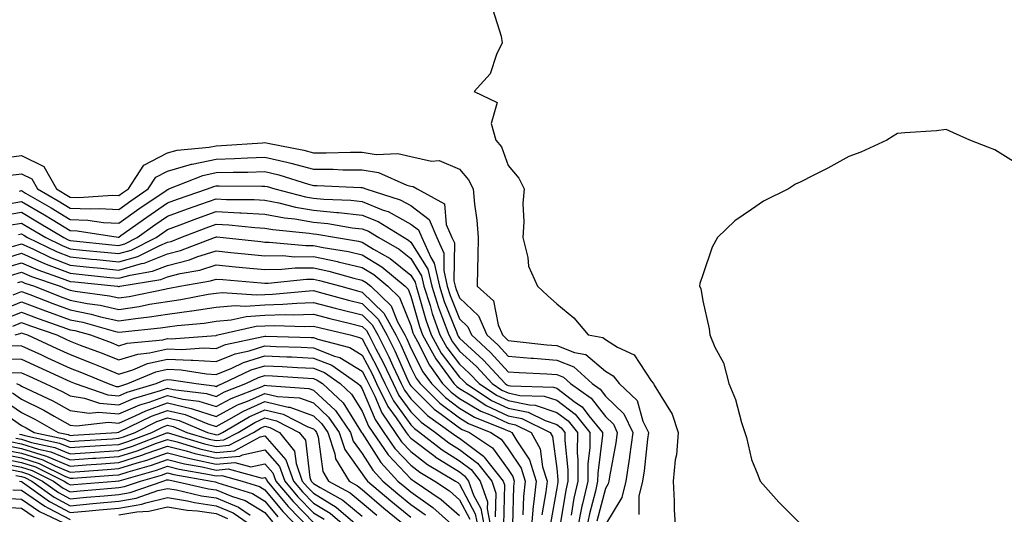
# Model space of a CAD drawing. Units: inches. Extents: x 1023923 to 1026563, y 7237178 to 7239818.
# Drawn here: x 1025168 to 1025370, y 7238835 to 7238937 of the extents above; entities that cross this region are included whole.
import ezdxf

# ---------------------------------------------------------------- set-up
doc = ezdxf.new("R2010")
doc.units = ezdxf.units.IN
doc.header["$MEASUREMENT"] = 0
doc.layers.add('Contour_10237237', color=7, linetype='Continuous', true_color=0xa16265)

msp = doc.modelspace()

# ---------------------------------------------------------------- linework, layer by layer
at = {"layer": 'Contour_10237237'}
for points in [[(1025264.89, 7238938.75, 3055), (1025266.64, 7238933.33, 3055), (1025266.82, 7238931.92, 3055), (1025265.65, 7238929.52, 3055), (1025264.38, 7238925.6, 3055), (1025261.06, 7238921.92, 3055), (1025265.82, 7238919.7, 3055), (1025264.59, 7238915.38, 3055), (1025265.55, 7238911.92, 3055), (1025266.68, 7238910.56, 3055), (1025268.05, 7238906.71, 3055), (1025270.28, 7238904.15, 3055), (1025271.35, 7238901.92, 3055), (1025271.06, 7238898.91, 3055), (1025271.31, 7238895.19, 3055), (1025271.08, 7238891.92, 3055), (1025272.11, 7238887.86, 3055), (1025272.21, 7238886.07, 3055), (1025274.09, 7238881.92, 3055), (1025276.17, 7238880.05, 3055), (1025278.05, 7238878.34, 3055), (1025281.59, 7238875.46, 3055), (1025284.48, 7238871.92, 3055), (1025287.54, 7238871.41, 3055), (1025288.05, 7238870.97, 3055), (1025290.53, 7238869.43, 3055), (1025293.97, 7238867.85, 3055), (1025297.44, 7238862.53, 3055), (1025297.91, 7238861.92, 3055), (1025297.97, 7238861.85, 3055), (1025298.05, 7238861.61, 3055), (1025301.78, 7238855.64, 3055), (1025302.97, 7238851.92, 3055), (1025302.68, 7238847.28, 3055), (1025302.37, 7238846.24, 3055), (1025301.94, 7238841.92, 3055), (1025302.19, 7238837.77, 3055), (1025302.15, 7238836.03, 3055), (1025302.48, 7238831.92, 3055)], [(1025373.01, 7238906.89, 3056), (1025368.05, 7238909.94, 3056), (1025366.64, 7238910.5, 3056), (1025362.95, 7238911.92, 3056), (1025359.59, 7238913.45, 3056), (1025358.05, 7238914.11, 3056), (1025356.08, 7238913.89, 3056), (1025349.59, 7238913.47, 3056), (1025348.05, 7238913.33, 3056), (1025347.17, 7238912.79, 3056), (1025345.86, 7238911.92, 3056), (1025340.51, 7238909.46, 3056), (1025338.05, 7238908.57, 3056), (1025333.79, 7238906.18, 3056), (1025330.88, 7238904.75, 3056), (1025328.05, 7238903.31, 3056), (1025327.09, 7238902.88, 3056), (1025325.69, 7238901.92, 3056), (1025320.55, 7238899.41, 3056), (1025318.05, 7238897.72, 3056), (1025314.63, 7238895.35, 3056), (1025311.1, 7238891.92, 3056), (1025310.02, 7238889.95, 3056), (1025308.05, 7238884.3, 3056), (1025307.48, 7238882.48, 3056), (1025307.41, 7238881.92, 3056), (1025307.64, 7238881.5, 3056), (1025308.05, 7238878.93, 3056), (1025309.34, 7238873.21, 3056), (1025309.51, 7238871.92, 3056), (1025310.55, 7238869.42, 3056), (1025312.33, 7238866.21, 3056), (1025313.42, 7238861.92, 3056), (1025314.77, 7238858.64, 3056), (1025316.02, 7238853.96, 3056), (1025316.68, 7238851.92, 3056), (1025317.01, 7238850.89, 3056), (1025318.05, 7238846.32, 3056), (1025319.34, 7238843.21, 3056), (1025319.87, 7238841.92, 3056), (1025323.66, 7238837.54, 3056), (1025328.05, 7238833.16, 3056)], [(1025164.46, 7238908.33, 3054), (1025168.05, 7238908.77, 3054), (1025172.64, 7238906.52, 3054), (1025175.22, 7238901.92, 3054), (1025177.01, 7238900.88, 3054), (1025178.05, 7238900.26, 3054), (1025179.79, 7238900.19, 3054), (1025186.76, 7238900.64, 3054), (1025188.05, 7238900.57, 3054), (1025188.83, 7238901.13, 3054), (1025190, 7238901.92, 3054), (1025193.15, 7238906.81, 3054), (1025198.05, 7238909.33, 3054), (1025200.06, 7238909.92, 3054), (1025206.64, 7238910.5, 3054), (1025208.05, 7238910.81, 3054), (1025209.12, 7238910.84, 3054), (1025217.54, 7238911.42, 3054), (1025218.05, 7238911.44, 3054), (1025218.67, 7238911.3, 3054), (1025226.04, 7238909.9, 3054), (1025228.05, 7238909.37, 3054), (1025230.63, 7238909.34, 3054), (1025235.63, 7238909.5, 3054), (1025238.05, 7238909.47, 3054), (1025240.96, 7238909.01, 3054), (1025245.37, 7238909.24, 3054), (1025248.05, 7238908.56, 3054), (1025252.31, 7238907.66, 3054), (1025253.89, 7238907.75, 3054), (1025258.05, 7238905.98, 3054), (1025259.94, 7238903.82, 3054), (1025260.88, 7238901.92, 3054), (1025261.16, 7238898.81, 3054), (1025261.62, 7238895.48, 3054), (1025261.9, 7238891.92, 3054), (1025261.86, 7238888.11, 3054), (1025261.74, 7238885.61, 3054), (1025261.7, 7238881.92, 3054), (1025265.04, 7238878.92, 3054), (1025266, 7238873.98, 3054), (1025266.9, 7238871.92, 3054), (1025267.5, 7238871.36, 3054), (1025268.05, 7238870.76, 3054), (1025269.32, 7238870.66, 3054), (1025276.02, 7238869.88, 3054), (1025278.05, 7238869.73, 3054), (1025281.66, 7238868.32, 3054), (1025284.05, 7238867.92, 3054), (1025288.05, 7238864.49, 3054), (1025289.63, 7238863.5, 3054), (1025290.84, 7238861.92, 3054), (1025294.55, 7238858.43, 3054), (1025295.76, 7238854.2, 3054), (1025296.88, 7238851.92, 3054), (1025296.68, 7238850.54, 3054), (1025295.98, 7238843.99, 3054), (1025295.67, 7238841.92, 3054), (1025294.92, 7238838.8, 3054), (1025294.91, 7238835.06, 3054)], [(1025165.26, 7238904.71, 3053), (1025168.05, 7238905.05, 3053), (1025170.16, 7238904.03, 3053), (1025171.33, 7238901.92, 3053), (1025175.59, 7238899.46, 3053), (1025178.05, 7238897.96, 3053), (1025182.17, 7238897.81, 3053), (1025184.07, 7238897.93, 3053), (1025188.05, 7238897.73, 3053), (1025190.51, 7238899.47, 3053), (1025194.1, 7238901.92, 3053), (1025195.65, 7238904.32, 3053), (1025198.05, 7238905.55, 3053), (1025202.97, 7238906.99, 3053), (1025203.13, 7238907.01, 3053), (1025208.05, 7238908.05, 3053), (1025211.8, 7238908.16, 3053), (1025214.48, 7238908.35, 3053), (1025218.05, 7238908.46, 3053), (1025222.56, 7238907.41, 3053), (1025223.38, 7238907.25, 3053), (1025228.05, 7238906.02, 3053), (1025232.11, 7238905.97, 3053), (1025234.1, 7238905.88, 3053), (1025238.05, 7238905.83, 3053), (1025241.43, 7238905.3, 3053), (1025247.25, 7238902.72, 3053), (1025248.05, 7238902.52, 3053), (1025248.54, 7238902.41, 3053), (1025249.34, 7238901.92, 3053), (1025254.98, 7238898.84, 3053), (1025255.34, 7238894.63, 3053), (1025256.51, 7238891.92, 3053), (1025257, 7238890.86, 3053), (1025256.9, 7238883.08, 3053), (1025257.15, 7238881.92, 3053), (1025257.37, 7238881.25, 3053), (1025258.05, 7238879.54, 3053), (1025261.98, 7238875.86, 3053), (1025263.69, 7238871.92, 3053), (1025265.98, 7238869.84, 3053), (1025268.05, 7238867.56, 3053), (1025272.8, 7238867.17, 3053), (1025273.25, 7238867.13, 3053), (1025278.05, 7238866.76, 3053), (1025281.53, 7238865.4, 3053), (1025285.34, 7238861.92, 3053), (1025286.94, 7238860.81, 3053), (1025288.05, 7238859.37, 3053), (1025291.86, 7238855.72, 3053), (1025293.67, 7238851.92, 3053), (1025292.99, 7238846.98, 3053), (1025292.97, 7238846.83, 3053), (1025292.23, 7238841.92, 3053), (1025291.43, 7238838.54, 3053), (1025288.05, 7238833.01, 3053)], [(1025167.64, 7238901.5, 3052), (1025168.05, 7238901.58, 3052), (1025168.89, 7238901.09, 3052), (1025174.16, 7238898.02, 3052), (1025178.05, 7238895.68, 3052), (1025181.66, 7238895.53, 3052), (1025184.92, 7238895.05, 3052), (1025188.05, 7238894.89, 3052), (1025192.17, 7238897.81, 3052), (1025197.74, 7238901.6, 3052), (1025198.05, 7238901.82, 3052), (1025198.13, 7238901.84, 3052), (1025198.34, 7238901.92, 3052), (1025205.28, 7238904.7, 3052), (1025208.05, 7238905.29, 3052), (1025211.53, 7238905.4, 3052), (1025214.59, 7238905.38, 3052), (1025218.05, 7238905.49, 3052), (1025220.94, 7238904.81, 3052), (1025227.03, 7238902.94, 3052), (1025228.05, 7238902.66, 3052), (1025228.79, 7238902.66, 3052), (1025237.78, 7238902.19, 3052), (1025238.05, 7238902.19, 3052), (1025238.28, 7238902.15, 3052), (1025238.81, 7238901.92, 3052), (1025245.84, 7238899.71, 3052), (1025248.05, 7238898.5, 3052), (1025251.8, 7238895.66, 3052), (1025253.42, 7238891.92, 3052), (1025254.85, 7238888.72, 3052), (1025254.81, 7238885.17, 3052), (1025255.55, 7238881.92, 3052), (1025256.16, 7238880.03, 3052), (1025258.05, 7238875.23, 3052), (1025259.75, 7238873.63, 3052), (1025260.51, 7238871.92, 3052), (1025264.46, 7238868.32, 3052), (1025268.05, 7238864.37, 3052), (1025270.32, 7238864.19, 3052), (1025276.02, 7238863.94, 3052), (1025278.05, 7238863.79, 3052), (1025279.4, 7238863.26, 3052), (1025280.86, 7238861.92, 3052), (1025285.1, 7238858.96, 3052), (1025288.05, 7238855.15, 3052), (1025289.69, 7238853.57, 3052), (1025290.49, 7238851.92, 3052), (1025290.2, 7238849.77, 3052), (1025288.91, 7238842.78, 3052), (1025288.77, 7238841.92, 3052), (1025288.64, 7238841.33, 3052), (1025288.05, 7238840.36, 3052), (1025286.29, 7238833.68, 3052)], [(1025164.94, 7238898.82, 3051), (1025168.05, 7238899.35, 3051), (1025172.74, 7238896.61, 3051), (1025174.36, 7238895.62, 3051), (1025178.05, 7238893.38, 3051), (1025179.46, 7238893.34, 3051), (1025187.91, 7238892.05, 3051), (1025188.05, 7238892.05, 3051), (1025188.48, 7238892.35, 3051), (1025193.81, 7238896.16, 3051), (1025198.05, 7238899.07, 3051), (1025200.12, 7238899.84, 3051), (1025206.27, 7238901.92, 3051), (1025207.54, 7238902.43, 3051), (1025208.05, 7238902.54, 3051), (1025208.69, 7238902.55, 3051), (1025217.46, 7238902.51, 3051), (1025218.05, 7238902.53, 3051), (1025218.54, 7238902.41, 3051), (1025220.12, 7238901.92, 3051), (1025226.41, 7238900.29, 3051), (1025228.05, 7238900.02, 3051), (1025230.16, 7238899.81, 3051), (1025235.73, 7238899.6, 3051), (1025238.05, 7238899.33, 3051), (1025242.39, 7238897.57, 3051), (1025243.4, 7238897.26, 3051), (1025248.05, 7238894.71, 3051), (1025249.63, 7238893.51, 3051), (1025250.34, 7238891.92, 3051), (1025252.15, 7238887.82, 3051), (1025252.84, 7238886.71, 3051), (1025253.95, 7238881.92, 3051), (1025254.94, 7238878.81, 3051), (1025257.41, 7238872.56, 3051), (1025257.64, 7238871.92, 3051), (1025257.78, 7238871.66, 3051), (1025258.05, 7238871.3, 3051), (1025262.93, 7238866.8, 3051), (1025267.42, 7238861.92, 3051), (1025267.8, 7238861.68, 3051), (1025268.05, 7238861.56, 3051), (1025268.52, 7238861.46, 3051), (1025277.37, 7238861.23, 3051), (1025278.05, 7238861, 3051), (1025281.9, 7238858.06, 3051), (1025283.25, 7238857.13, 3051), (1025284.65, 7238855.32, 3051), (1025287.44, 7238851.92, 3051), (1025287.44, 7238851.31, 3051), (1025286.47, 7238843.51, 3051), (1025286.45, 7238841.92, 3051), (1025285.98, 7238839.85, 3051), (1025284.77, 7238835.21, 3051), (1025284.09, 7238831.92, 3051)], [(1025163.6, 7238896.37, 3050), (1025168.05, 7238897.13, 3050), (1025171.33, 7238895.2, 3050), (1025176.72, 7238891.92, 3050), (1025177.62, 7238891.49, 3050), (1025178.05, 7238891.31, 3050), (1025178.71, 7238891.25, 3050), (1025186.59, 7238890.46, 3050), (1025188.05, 7238890.31, 3050), (1025189.3, 7238890.67, 3050), (1025191.8, 7238891.92, 3050), (1025195.45, 7238894.53, 3050), (1025198.05, 7238896.31, 3050), (1025202.13, 7238897.84, 3050), (1025204.91, 7238898.78, 3050), (1025208.05, 7238899.89, 3050), (1025210.18, 7238899.78, 3050), (1025215.88, 7238899.75, 3050), (1025218.05, 7238899.63, 3050), (1025220.9, 7238899.08, 3050), (1025224.32, 7238898.19, 3050), (1025228.05, 7238897.57, 3050), (1025232.87, 7238897.1, 3050), (1025233.21, 7238897.09, 3050), (1025238.05, 7238896.54, 3050), (1025241.33, 7238895.21, 3050), (1025246.68, 7238891.92, 3050), (1025247.56, 7238891.42, 3050), (1025248.05, 7238891.02, 3050), (1025251.53, 7238885.41, 3050), (1025252.35, 7238881.92, 3050), (1025253.71, 7238877.59, 3050), (1025254.59, 7238875.37, 3050), (1025255.84, 7238871.92, 3050), (1025256.62, 7238870.5, 3050), (1025258.05, 7238868.63, 3050), (1025261.55, 7238865.42, 3050), (1025264.75, 7238861.92, 3050), (1025266.74, 7238860.61, 3050), (1025268.05, 7238860.01, 3050), (1025270.47, 7238859.5, 3050), (1025275.49, 7238859.36, 3050), (1025278.05, 7238858.51, 3050), (1025281.8, 7238855.66, 3050), (1025284.87, 7238851.92, 3050), (1025284.85, 7238848.71, 3050), (1025284.44, 7238845.53, 3050), (1025284.42, 7238841.92, 3050), (1025283.36, 7238837.22, 3050), (1025283.23, 7238836.74, 3050), (1025282.25, 7238831.92, 3050)], [(1025165.51, 7238894.47, 3049), (1025168.05, 7238894.9, 3049), (1025169.92, 7238893.8, 3049), (1025173.01, 7238891.92, 3049), (1025176.41, 7238890.28, 3049), (1025178.05, 7238889.63, 3049), (1025180.59, 7238889.38, 3049), (1025185.06, 7238888.93, 3049), (1025188.05, 7238888.63, 3049), (1025190.61, 7238889.36, 3049), (1025195.71, 7238891.92, 3049), (1025197.07, 7238892.9, 3049), (1025198.05, 7238893.56, 3049), (1025200.67, 7238894.54, 3049), (1025204.09, 7238895.88, 3049), (1025208.05, 7238897.28, 3049), (1025212.93, 7238897.03, 3049), (1025213.17, 7238897.03, 3049), (1025218.05, 7238896.75, 3049), (1025222.09, 7238895.97, 3049), (1025224.2, 7238895.77, 3049), (1025228.05, 7238895.13, 3049), (1025230.98, 7238894.84, 3049), (1025236, 7238893.97, 3049), (1025238.05, 7238893.75, 3049), (1025239.34, 7238893.22, 3049), (1025241.45, 7238891.92, 3049), (1025245.67, 7238889.54, 3049), (1025248.05, 7238887.61, 3049), (1025250.24, 7238884.1, 3049), (1025250.73, 7238881.92, 3049), (1025252, 7238877.97, 3049), (1025252.46, 7238876.32, 3049), (1025254.03, 7238871.92, 3049), (1025255.47, 7238869.35, 3049), (1025258.05, 7238865.95, 3049), (1025260.14, 7238864.02, 3049), (1025262.07, 7238861.92, 3049), (1025265.69, 7238859.56, 3049), (1025268.05, 7238858.44, 3049), (1025272.44, 7238857.54, 3049), (1025273.64, 7238857.5, 3049), (1025278.05, 7238856.02, 3049), (1025280.37, 7238854.25, 3049), (1025282.29, 7238851.92, 3049), (1025282.25, 7238847.72, 3049), (1025282.41, 7238846.28, 3049), (1025282.37, 7238841.92, 3049), (1025281.59, 7238838.38, 3049), (1025281.02, 7238834.88, 3049)], [(1025167.41, 7238892.56, 3048), (1025168.05, 7238892.67, 3048), (1025168.52, 7238892.4, 3048), (1025169.3, 7238891.92, 3048), (1025175.2, 7238889.07, 3048), (1025178.05, 7238887.96, 3048), (1025182.46, 7238887.51, 3048), (1025183.54, 7238887.4, 3048), (1025188.05, 7238886.94, 3048), (1025191.92, 7238888.04, 3048), (1025196.45, 7238890.32, 3048), (1025198.05, 7238890.96, 3048), (1025198.81, 7238891.16, 3048), (1025200.82, 7238891.92, 3048), (1025206.02, 7238893.95, 3048), (1025208.05, 7238894.67, 3048), (1025210.67, 7238894.54, 3048), (1025215.98, 7238893.99, 3048), (1025218.05, 7238893.87, 3048), (1025219.69, 7238893.56, 3048), (1025227.13, 7238892.84, 3048), (1025228.05, 7238892.68, 3048), (1025228.75, 7238892.61, 3048), (1025232.8, 7238891.92, 3048), (1025237.31, 7238891.19, 3048), (1025238.05, 7238891.01, 3048), (1025240.41, 7238889.56, 3048), (1025243.79, 7238887.65, 3048), (1025248.05, 7238884.21, 3048), (1025248.93, 7238882.79, 3048), (1025249.12, 7238881.92, 3048), (1025249.63, 7238880.34, 3048), (1025251.14, 7238875.01, 3048), (1025252.23, 7238871.92, 3048), (1025254.32, 7238868.2, 3048), (1025258.05, 7238863.27, 3048), (1025258.75, 7238862.62, 3048), (1025259.4, 7238861.92, 3048), (1025264.63, 7238858.49, 3048), (1025268.05, 7238856.89, 3048), (1025272.17, 7238856.03, 3048), (1025275.63, 7238854.34, 3048), (1025278.05, 7238853.53, 3048), (1025278.97, 7238852.84, 3048), (1025279.73, 7238851.92, 3048), (1025279.71, 7238850.27, 3048), (1025280.35, 7238844.22, 3048), (1025280.34, 7238841.92, 3048), (1025279.92, 7238840.05, 3048), (1025278.69, 7238832.57, 3048)], [(1025166.21, 7238890.08, 3047), (1025168.05, 7238890.64, 3047), (1025170.35, 7238889.62, 3047), (1025173.99, 7238887.86, 3047), (1025178.05, 7238886.29, 3047), (1025182.01, 7238885.88, 3047), (1025184.34, 7238885.64, 3047), (1025188.05, 7238885.26, 3047), (1025192.72, 7238886.59, 3047), (1025193.28, 7238886.69, 3047), (1025198.05, 7238888.6, 3047), (1025200.71, 7238889.27, 3047), (1025207.68, 7238891.92, 3047), (1025207.95, 7238892.03, 3047), (1025208.05, 7238892.07, 3047), (1025208.19, 7238892.06, 3047), (1025209.51, 7238891.92, 3047), (1025217.23, 7238891.1, 3047), (1025218.05, 7238891.02, 3047), (1025218.95, 7238891.02, 3047), (1025226.45, 7238890.33, 3047), (1025228.05, 7238890.33, 3047), (1025230.06, 7238889.92, 3047), (1025235.22, 7238889.08, 3047), (1025238.05, 7238888.41, 3047), (1025242.07, 7238885.93, 3047), (1025246.88, 7238881.92, 3047), (1025247.48, 7238881.34, 3047), (1025248.05, 7238879.92, 3047), (1025249.81, 7238873.68, 3047), (1025250.43, 7238871.92, 3047), (1025253.17, 7238867.05, 3047), (1025253.95, 7238866.02, 3047), (1025256.9, 7238861.92, 3047), (1025257.48, 7238861.35, 3047), (1025258.05, 7238860.92, 3047), (1025260.57, 7238859.39, 3047), (1025263.56, 7238857.43, 3047), (1025268.05, 7238855.34, 3047), (1025270.88, 7238854.75, 3047), (1025276.68, 7238851.92, 3047), (1025277.17, 7238851.04, 3047), (1025278.05, 7238844.51, 3047), (1025278.3, 7238842.17, 3047), (1025278.3, 7238841.92, 3047), (1025278.25, 7238841.71, 3047), (1025278.05, 7238840.46, 3047), (1025276.78, 7238833.2, 3047)], [(1025163.46, 7238887.32, 3046), (1025168.05, 7238888.71, 3046), (1025172.74, 7238886.62, 3046), (1025173.67, 7238886.3, 3046), (1025178.05, 7238884.61, 3046), (1025180.49, 7238884.35, 3046), (1025186.21, 7238883.76, 3046), (1025188.05, 7238883.57, 3046), (1025190.35, 7238884.23, 3046), (1025194.98, 7238885, 3046), (1025198.05, 7238886.23, 3046), (1025202.58, 7238887.39, 3046), (1025204.09, 7238887.96, 3046), (1025208.05, 7238889.2, 3046), (1025211.06, 7238888.9, 3046), (1025214.65, 7238888.52, 3046), (1025218.05, 7238888.21, 3046), (1025221.74, 7238888.23, 3046), (1025224.12, 7238888, 3046), (1025228.05, 7238888.02, 3046), (1025232.97, 7238887, 3046), (1025233.11, 7238886.97, 3046), (1025238.05, 7238885.82, 3046), (1025240.45, 7238884.33, 3046), (1025243.34, 7238881.92, 3046), (1025245.75, 7238879.62, 3046), (1025248.05, 7238873.89, 3046), (1025248.48, 7238872.35, 3046), (1025248.64, 7238871.92, 3046), (1025249.4, 7238870.58, 3046), (1025251.86, 7238865.73, 3046), (1025254.59, 7238861.92, 3046), (1025256.33, 7238860.2, 3046), (1025258.05, 7238858.9, 3046), (1025262.41, 7238856.28, 3046), (1025264.55, 7238855.42, 3046), (1025268.05, 7238853.79, 3046), (1025269.59, 7238853.46, 3046), (1025272.76, 7238851.92, 3046), (1025274.65, 7238848.51, 3046), (1025275.14, 7238844.82, 3046), (1025276.08, 7238841.92, 3046), (1025275.82, 7238839.69, 3046), (1025275, 7238834.98, 3046)], [(1025164.32, 7238885.65, 3045), (1025168.05, 7238886.77, 3045), (1025171.41, 7238885.28, 3045), (1025176.41, 7238883.56, 3045), (1025178.05, 7238882.93, 3045), (1025178.97, 7238882.83, 3045), (1025187.74, 7238881.92, 3045), (1025188.01, 7238881.88, 3045), (1025188.05, 7238881.87, 3045), (1025188.09, 7238881.88, 3045), (1025188.28, 7238881.92, 3045), (1025196.66, 7238883.31, 3045), (1025198.05, 7238883.86, 3045), (1025200.67, 7238884.53, 3045), (1025204.71, 7238885.27, 3045), (1025208.05, 7238886.31, 3045), (1025212.05, 7238885.92, 3045), (1025214.22, 7238885.75, 3045), (1025218.05, 7238885.39, 3045), (1025221.55, 7238885.41, 3045), (1025224.28, 7238885.69, 3045), (1025228.05, 7238885.71, 3045), (1025231.19, 7238885.05, 3045), (1025236.37, 7238883.61, 3045), (1025238.05, 7238883.21, 3045), (1025238.85, 7238882.72, 3045), (1025239.81, 7238881.92, 3045), (1025244.03, 7238877.89, 3045), (1025245.32, 7238874.64, 3045), (1025246.8, 7238871.92, 3045), (1025247.23, 7238871.1, 3045), (1025248.05, 7238869.23, 3045), (1025250.51, 7238864.38, 3045), (1025252.29, 7238861.92, 3045), (1025255.18, 7238859.05, 3045), (1025258.05, 7238856.89, 3045), (1025261.16, 7238855.02, 3045), (1025267.46, 7238852.5, 3045), (1025268.05, 7238852.23, 3045), (1025268.3, 7238852.17, 3045), (1025268.83, 7238851.92, 3045), (1025269.81, 7238850.16, 3045), (1025272.42, 7238846.3, 3045), (1025273.83, 7238841.92, 3045), (1025273.3, 7238837.16, 3045), (1025273.23, 7238836.74, 3045), (1025272.76, 7238831.92, 3045)], [(1025165.8, 7238884.17, 3044), (1025168.05, 7238884.85, 3044), (1025170.08, 7238883.94, 3044), (1025175.96, 7238881.92, 3044), (1025177.44, 7238881.32, 3044), (1025178.05, 7238881.11, 3044), (1025179.07, 7238880.91, 3044), (1025186.1, 7238879.97, 3044), (1025188.05, 7238879.53, 3044), (1025190.14, 7238879.83, 3044), (1025197.48, 7238881.36, 3044), (1025198.05, 7238881.45, 3044), (1025198.46, 7238881.51, 3044), (1025200.61, 7238881.92, 3044), (1025206.9, 7238883.07, 3044), (1025208.05, 7238883.42, 3044), (1025209.42, 7238883.3, 3044), (1025217.33, 7238882.64, 3044), (1025218.05, 7238882.57, 3044), (1025218.71, 7238882.57, 3044), (1025226.59, 7238883.39, 3044), (1025228.05, 7238883.39, 3044), (1025229.28, 7238883.14, 3044), (1025233.66, 7238881.92, 3044), (1025237.11, 7238880.97, 3044), (1025238.05, 7238880.74, 3044), (1025242.52, 7238876.39, 3044), (1025244.96, 7238871.92, 3044), (1025246, 7238869.88, 3044), (1025248.05, 7238865.25, 3044), (1025249.16, 7238863.04, 3044), (1025249.98, 7238861.92, 3044), (1025254.03, 7238857.9, 3044), (1025258.05, 7238854.88, 3044), (1025259.89, 7238853.76, 3044), (1025264.51, 7238851.92, 3044), (1025266.62, 7238850.49, 3044), (1025268.05, 7238848.53, 3044), (1025270.73, 7238844.59, 3044), (1025271.57, 7238841.92, 3044), (1025271.21, 7238838.76, 3044), (1025271.1, 7238834.98, 3044)], [(1025167.29, 7238882.68, 3043), (1025168.05, 7238882.92, 3043), (1025168.73, 7238882.6, 3043), (1025170.73, 7238881.92, 3043), (1025175.96, 7238879.84, 3043), (1025178.05, 7238879.08, 3043), (1025181.57, 7238878.39, 3043), (1025184.18, 7238878.05, 3043), (1025188.05, 7238877.17, 3043), (1025192.19, 7238877.78, 3043), (1025194.36, 7238878.24, 3043), (1025198.05, 7238878.83, 3043), (1025200.76, 7238879.21, 3043), (1025206.43, 7238880.29, 3043), (1025208.05, 7238880.53, 3043), (1025209.32, 7238880.65, 3043), (1025216.27, 7238880.15, 3043), (1025218.05, 7238880.27, 3043), (1025219.65, 7238880.32, 3043), (1025227.15, 7238881.01, 3043), (1025228.05, 7238881.04, 3043), (1025229.24, 7238880.74, 3043), (1025235.22, 7238879.1, 3043), (1025238.05, 7238878.38, 3043), (1025241.33, 7238875.2, 3043), (1025243.13, 7238871.92, 3043), (1025244.79, 7238868.66, 3043), (1025247.52, 7238862.44, 3043), (1025247.78, 7238861.92, 3043), (1025247.85, 7238861.73, 3043), (1025248.05, 7238861.48, 3043), (1025252.84, 7238856.71, 3043), (1025254.3, 7238855.68, 3043), (1025258.05, 7238852.86, 3043), (1025258.64, 7238852.51, 3043), (1025260.1, 7238851.92, 3043), (1025264.85, 7238848.72, 3043), (1025268.05, 7238844.3, 3043), (1025269.01, 7238842.88, 3043), (1025269.32, 7238841.92, 3043), (1025269.18, 7238840.78, 3043), (1025268.95, 7238832.82, 3043)], [(1025166.31, 7238880.17, 3042), (1025168.05, 7238880.88, 3042), (1025169.73, 7238880.25, 3042), (1025174.48, 7238878.36, 3042), (1025178.05, 7238877.06, 3042), (1025182.35, 7238876.23, 3042), (1025184.3, 7238875.68, 3042), (1025188.05, 7238874.83, 3042), (1025191.45, 7238875.33, 3042), (1025194.36, 7238875.62, 3042), (1025198.05, 7238876.22, 3042), (1025203.01, 7238876.89, 3042), (1025203.07, 7238876.89, 3042), (1025208.05, 7238877.63, 3042), (1025211.98, 7238877.99, 3042), (1025213.99, 7238877.85, 3042), (1025218.05, 7238878.12, 3042), (1025221.74, 7238878.23, 3042), (1025224.63, 7238878.49, 3042), (1025228.05, 7238878.61, 3042), (1025232.52, 7238877.44, 3042), (1025233.34, 7238877.21, 3042), (1025238.05, 7238876.04, 3042), (1025240.14, 7238874.01, 3042), (1025241.27, 7238871.92, 3042), (1025243.56, 7238867.44, 3042), (1025244.38, 7238865.59, 3042), (1025246.08, 7238861.92, 3042), (1025246.74, 7238860.61, 3042), (1025248.05, 7238858.8, 3042), (1025251.51, 7238855.38, 3042), (1025256.33, 7238851.92, 3042), (1025257.29, 7238851.17, 3042), (1025258.05, 7238850.69, 3042), (1025262.97, 7238847, 3042), (1025263.07, 7238846.94, 3042), (1025263.15, 7238846.82, 3042), (1025267.01, 7238841.92, 3042), (1025267.29, 7238841.16, 3042), (1025267.07, 7238832.89, 3042)], [(1025163.19, 7238876.77, 3041), (1025168.05, 7238878.76, 3041), (1025172.99, 7238876.86, 3041), (1025173.17, 7238876.8, 3041), (1025178.05, 7238875.04, 3041), (1025180.67, 7238874.53, 3041), (1025187.33, 7238872.64, 3041), (1025188.05, 7238872.49, 3041), (1025188.71, 7238872.57, 3041), (1025196.6, 7238873.37, 3041), (1025198.05, 7238873.61, 3041), (1025200, 7238873.86, 3041), (1025205.61, 7238874.36, 3041), (1025208.05, 7238874.73, 3041), (1025211.14, 7238875.02, 3041), (1025214.24, 7238875.72, 3041), (1025218.05, 7238875.98, 3041), (1025222.23, 7238876.1, 3041), (1025223.93, 7238876.04, 3041), (1025228.05, 7238876.17, 3041), (1025231.43, 7238875.29, 3041), (1025235.69, 7238874.28, 3041), (1025238.05, 7238873.69, 3041), (1025238.95, 7238872.82, 3041), (1025239.44, 7238871.92, 3041), (1025240.88, 7238869.1, 3041), (1025242.39, 7238866.26, 3041), (1025244.4, 7238861.92, 3041), (1025245.61, 7238859.49, 3041), (1025248.05, 7238856.14, 3041), (1025250.16, 7238854.04, 3041), (1025253.13, 7238851.92, 3041), (1025255.88, 7238849.75, 3041), (1025258.05, 7238848.38, 3041), (1025261.74, 7238845.61, 3041), (1025264.67, 7238841.92, 3041), (1025265.53, 7238839.41, 3041), (1025265.41, 7238834.56, 3041)], [(1025164.71, 7238875.26, 3040), (1025168.05, 7238876.62, 3040), (1025171.45, 7238875.32, 3040), (1025176.33, 7238873.63, 3040), (1025178.05, 7238873.01, 3040), (1025178.97, 7238872.84, 3040), (1025182.21, 7238871.92, 3040), (1025186.47, 7238870.35, 3040), (1025188.05, 7238869.71, 3040), (1025189.73, 7238870.23, 3040), (1025197.09, 7238870.95, 3040), (1025198.05, 7238871.18, 3040), (1025198.83, 7238871.14, 3040), (1025207.97, 7238871.84, 3040), (1025208.05, 7238871.83, 3040), (1025208.11, 7238871.86, 3040), (1025208.4, 7238871.92, 3040), (1025216.25, 7238873.72, 3040), (1025218.05, 7238873.83, 3040), (1025220.02, 7238873.89, 3040), (1025226.29, 7238873.68, 3040), (1025228.05, 7238873.74, 3040), (1025229.5, 7238873.36, 3040), (1025235.57, 7238871.92, 3040), (1025237.54, 7238871.41, 3040), (1025238.05, 7238871.1, 3040), (1025241.23, 7238865.1, 3040), (1025242.72, 7238861.92, 3040), (1025244.5, 7238858.37, 3040), (1025248.05, 7238853.46, 3040), (1025248.83, 7238852.69, 3040), (1025249.91, 7238851.92, 3040), (1025254.48, 7238848.34, 3040), (1025258.05, 7238846.08, 3040), (1025260.43, 7238844.29, 3040), (1025262.31, 7238841.92, 3040), (1025263.79, 7238837.66, 3040), (1025263.75, 7238836.22, 3040), (1025264.59, 7238831.92, 3040)], [(1025166.23, 7238873.75, 3039), (1025168.05, 7238874.49, 3039), (1025169.91, 7238873.78, 3039), (1025175.28, 7238871.92, 3039), (1025177.17, 7238871.05, 3039), (1025178.05, 7238870.65, 3039), (1025180.12, 7238869.85, 3039), (1025184.4, 7238868.28, 3039), (1025188.05, 7238866.8, 3039), (1025191.96, 7238868.01, 3039), (1025194.38, 7238868.25, 3039), (1025198.05, 7238869.07, 3039), (1025201.02, 7238868.96, 3039), (1025205.43, 7238869.29, 3039), (1025208.05, 7238869.17, 3039), (1025210, 7238869.96, 3039), (1025217.74, 7238871.61, 3039), (1025218.05, 7238871.71, 3039), (1025218.28, 7238871.7, 3039), (1025227.54, 7238871.4, 3039), (1025228.05, 7238871.38, 3039), (1025228.93, 7238871.03, 3039), (1025235.49, 7238869.36, 3039), (1025238.05, 7238867.78, 3039), (1025240.08, 7238863.95, 3039), (1025241.02, 7238861.92, 3039), (1025243.36, 7238857.24, 3039), (1025245.06, 7238854.91, 3039), (1025247.09, 7238851.92, 3039), (1025247.48, 7238851.34, 3039), (1025248.05, 7238850.74, 3039), (1025253.03, 7238846.94, 3039), (1025253.05, 7238846.92, 3039), (1025258.05, 7238843.78, 3039), (1025259.1, 7238842.98, 3039), (1025259.94, 7238841.92, 3039), (1025260.96, 7238839.01, 3039), (1025262.41, 7238836.28, 3039), (1025263.26, 7238831.92, 3039)], [(1025166.76, 7238871.92, 3038), (1025167.74, 7238872.22, 3038), (1025168.05, 7238872.35, 3038), (1025168.36, 7238872.23, 3038), (1025169.26, 7238871.92, 3038), (1025175.28, 7238869.15, 3038), (1025178.05, 7238867.88, 3038), (1025182.35, 7238866.23, 3038), (1025184.73, 7238865.23, 3038), (1025188.05, 7238863.9, 3038), (1025190.92, 7238864.78, 3038), (1025193.93, 7238866.05, 3038), (1025198.05, 7238866.97, 3038), (1025202.91, 7238866.78, 3038), (1025203.23, 7238866.73, 3038), (1025208.05, 7238866.5, 3038), (1025211.92, 7238868.06, 3038), (1025214.81, 7238868.68, 3038), (1025218.05, 7238869.67, 3038), (1025220.41, 7238869.56, 3038), (1025225.53, 7238869.4, 3038), (1025228.05, 7238869.28, 3038), (1025232.39, 7238867.58, 3038), (1025233.44, 7238867.31, 3038), (1025238.05, 7238864.46, 3038), (1025238.93, 7238862.8, 3038), (1025239.34, 7238861.92, 3038), (1025240.63, 7238859.33, 3038), (1025242.07, 7238855.94, 3038), (1025244.81, 7238851.92, 3038), (1025246.12, 7238849.99, 3038), (1025248.05, 7238847.95, 3038), (1025251.47, 7238845.34, 3038), (1025257.23, 7238841.92, 3038), (1025257.72, 7238841.59, 3038), (1025258.05, 7238841.3, 3038), (1025261.29, 7238835.16, 3038), (1025261.94, 7238831.92, 3038)], [(1025165.9, 7238869.78, 3037), (1025168.05, 7238869.71, 3037), (1025172.15, 7238867.83, 3037), (1025173.38, 7238867.25, 3037), (1025178.05, 7238865.11, 3037), (1025180.35, 7238864.22, 3037), (1025185.88, 7238861.92, 3037), (1025187.5, 7238861.37, 3037), (1025188.05, 7238861.32, 3037), (1025188.46, 7238861.5, 3037), (1025189.91, 7238861.92, 3037), (1025195.65, 7238864.33, 3037), (1025198.05, 7238864.87, 3037), (1025200.88, 7238864.76, 3037), (1025206.04, 7238863.93, 3037), (1025208.05, 7238863.83, 3037), (1025211.27, 7238865.13, 3037), (1025213.67, 7238866.3, 3037), (1025218.05, 7238867.64, 3037), (1025222.54, 7238867.43, 3037), (1025223.54, 7238867.4, 3037), (1025228.05, 7238867.17, 3037), (1025231.82, 7238865.7, 3037), (1025237.19, 7238861.92, 3037), (1025237.64, 7238861.51, 3037), (1025238.05, 7238860.86, 3037), (1025240.71, 7238854.59, 3037), (1025242.52, 7238851.92, 3037), (1025244.77, 7238848.63, 3037), (1025248.05, 7238845.15, 3037), (1025249.89, 7238843.76, 3037), (1025252.97, 7238841.92, 3037), (1025256, 7238839.87, 3037), (1025258.05, 7238838.07, 3037), (1025260.18, 7238834.05, 3037)], [(1025163.23, 7238867.09, 3036), (1025168.05, 7238866.94, 3036), (1025171.49, 7238865.36, 3036), (1025177.27, 7238862.7, 3036), (1025178.05, 7238862.34, 3036), (1025178.36, 7238862.22, 3036), (1025179.09, 7238861.92, 3036), (1025185.78, 7238859.65, 3036), (1025188.05, 7238859.45, 3036), (1025189.77, 7238860.2, 3036), (1025195.71, 7238861.92, 3036), (1025197.37, 7238862.61, 3036), (1025198.05, 7238862.77, 3036), (1025198.87, 7238862.74, 3036), (1025203.95, 7238861.92, 3036), (1025207.62, 7238861.48, 3036), (1025208.05, 7238861.34, 3036), (1025208.42, 7238861.55, 3036), (1025209.38, 7238861.92, 3036), (1025215.22, 7238864.75, 3036), (1025218.05, 7238865.61, 3036), (1025221.59, 7238865.45, 3036), (1025224.73, 7238865.24, 3036), (1025228.05, 7238865.07, 3036), (1025230.32, 7238864.19, 3036), (1025233.54, 7238861.92, 3036), (1025235.88, 7238859.76, 3036), (1025238.05, 7238856.29, 3036), (1025239.36, 7238853.22, 3036), (1025240.24, 7238851.92, 3036), (1025243.4, 7238847.28, 3036), (1025248.05, 7238842.36, 3036), (1025248.3, 7238842.17, 3036), (1025248.71, 7238841.92, 3036), (1025254.28, 7238838.14, 3036), (1025258.05, 7238834.84, 3036)], [(1025165.73, 7238864.23, 3035), (1025168.05, 7238864.17, 3035), (1025169.59, 7238863.45, 3035), (1025172.93, 7238861.92, 3035), (1025176.41, 7238860.29, 3035), (1025178.05, 7238859.39, 3035), (1025181, 7238858.97, 3035), (1025184.07, 7238857.94, 3035), (1025188.05, 7238857.57, 3035), (1025191.08, 7238858.89, 3035), (1025196.64, 7238860.5, 3035), (1025198.05, 7238861, 3035), (1025199.24, 7238860.73, 3035), (1025206.04, 7238859.92, 3035), (1025208.05, 7238859.28, 3035), (1025209.75, 7238860.21, 3035), (1025214.14, 7238861.92, 3035), (1025216.78, 7238863.2, 3035), (1025218.05, 7238863.59, 3035), (1025219.63, 7238863.51, 3035), (1025226.94, 7238863.02, 3035), (1025228.05, 7238862.97, 3035), (1025228.81, 7238862.67, 3035), (1025229.89, 7238861.92, 3035), (1025234.14, 7238858.01, 3035), (1025237.74, 7238852.23, 3035), (1025237.95, 7238851.92, 3035), (1025237.97, 7238851.84, 3035), (1025238.05, 7238851.74, 3035), (1025241.86, 7238845.73, 3035), (1025245.41, 7238841.92, 3035), (1025246.84, 7238840.71, 3035), (1025248.05, 7238839.71, 3035), (1025252.6, 7238836.48, 3035), (1025257.74, 7238831.92, 3035)], [(1025166.16, 7238860.02, 3033), (1025168.05, 7238858.71, 3033), (1025172.6, 7238856.46, 3033), (1025174.73, 7238855.25, 3033), (1025178.05, 7238853.42, 3033), (1025179.36, 7238853.24, 3033), (1025185.94, 7238854.02, 3033), (1025188.05, 7238853.83, 3033), (1025191.43, 7238855.31, 3033), (1025193.6, 7238856.37, 3033), (1025198.05, 7238857.95, 3033), (1025202.93, 7238856.81, 3033), (1025203.32, 7238856.66, 3033), (1025208.05, 7238855.17, 3033), (1025212.42, 7238857.55, 3033), (1025214.48, 7238858.34, 3033), (1025218.05, 7238859.93, 3033), (1025220.65, 7238859.31, 3033), (1025225.16, 7238859.02, 3033), (1025228.05, 7238857.95, 3033), (1025231.16, 7238855.04, 3033), (1025233.32, 7238851.92, 3033), (1025234.5, 7238848.37, 3033), (1025238.05, 7238843.4, 3033), (1025238.64, 7238842.5, 3033), (1025239.16, 7238841.92, 3033), (1025243.95, 7238837.83, 3033), (1025248.05, 7238834.48, 3033)], [(1025167, 7238861.92, 3034), (1025167.74, 7238861.62, 3034), (1025168.05, 7238861.4, 3034), (1025169.07, 7238860.9, 3034), (1025174.5, 7238858.36, 3034), (1025178.05, 7238856.41, 3034), (1025181.98, 7238855.85, 3034), (1025183.89, 7238856.08, 3034), (1025188.05, 7238855.71, 3034), (1025192.39, 7238857.58, 3034), (1025194.26, 7238858.13, 3034), (1025198.05, 7238859.48, 3034), (1025201.23, 7238858.74, 3034), (1025204.48, 7238858.35, 3034), (1025208.05, 7238857.23, 3034), (1025211.1, 7238858.87, 3034), (1025217.5, 7238861.37, 3034), (1025218.05, 7238861.62, 3034), (1025218.44, 7238861.53, 3034), (1025227.09, 7238860.95, 3034), (1025228.05, 7238860.6, 3034), (1025232.54, 7238856.4, 3034), (1025235.63, 7238851.92, 3034), (1025236.23, 7238850.1, 3034), (1025238.05, 7238847.57, 3034), (1025240.24, 7238844.12, 3034), (1025242.29, 7238841.92, 3034), (1025245.39, 7238839.26, 3034), (1025248.05, 7238837.1, 3034), (1025251.08, 7238834.95, 3034)], [(1025164.55, 7238858.42, 3032), (1025168.05, 7238856.01, 3032), (1025170.78, 7238854.65, 3032), (1025175.59, 7238851.92, 3032), (1025177.6, 7238851.48, 3032), (1025178.05, 7238851.3, 3032), (1025178.64, 7238851.33, 3032), (1025187.64, 7238851.92, 3032), (1025188.01, 7238851.97, 3032), (1025188.05, 7238851.96, 3032), (1025188.13, 7238851.99, 3032), (1025194.73, 7238855.24, 3032), (1025198.05, 7238856.42, 3032), (1025201.7, 7238855.57, 3032), (1025206.31, 7238853.66, 3032), (1025208.05, 7238853.11, 3032), (1025210.65, 7238854.53, 3032), (1025213.67, 7238856.3, 3032), (1025218.05, 7238858.24, 3032), (1025222.85, 7238857.11, 3032), (1025223.21, 7238857.09, 3032), (1025228.05, 7238855.3, 3032), (1025229.79, 7238853.67, 3032), (1025231, 7238851.92, 3032), (1025232.46, 7238847.51, 3032), (1025232.6, 7238846.47, 3032), (1025235.35, 7238841.92, 3032), (1025237.09, 7238840.96, 3032), (1025238.05, 7238840.17, 3032), (1025242.5, 7238836.37, 3032), (1025247.97, 7238831.92, 3032)], [(1025163.58, 7238856.39, 3031), (1025168.05, 7238853.32, 3031), (1025168.99, 7238852.86, 3031), (1025170.63, 7238851.92, 3031), (1025176.72, 7238850.58, 3031), (1025178.05, 7238850.04, 3031), (1025179.81, 7238850.16, 3031), (1025186.74, 7238850.61, 3031), (1025188.05, 7238850.7, 3031), (1025188.97, 7238850.99, 3031), (1025191.39, 7238851.92, 3031), (1025195.86, 7238854.12, 3031), (1025198.05, 7238854.89, 3031), (1025200.45, 7238854.33, 3031), (1025206.27, 7238851.92, 3031), (1025207.64, 7238851.51, 3031), (1025208.05, 7238851.41, 3031), (1025208.52, 7238851.46, 3031), (1025209.38, 7238851.92, 3031), (1025214.85, 7238855.13, 3031), (1025218.05, 7238856.56, 3031), (1025221.8, 7238855.67, 3031), (1025226.9, 7238853.07, 3031), (1025228.05, 7238852.64, 3031), (1025228.42, 7238852.29, 3031), (1025228.67, 7238851.92, 3031), (1025228.99, 7238850.97, 3031), (1025229.98, 7238843.84, 3031), (1025231.14, 7238841.92, 3031), (1025235.61, 7238839.47, 3031), (1025238.05, 7238837.45, 3031), (1025241.04, 7238834.91, 3031)], [(1025167.66, 7238851.54, 3030), (1025168.05, 7238851.46, 3030), (1025168.71, 7238851.25, 3030), (1025175.82, 7238849.69, 3030), (1025178.05, 7238848.78, 3030), (1025180.98, 7238848.98, 3030), (1025185.39, 7238849.27, 3030), (1025188.05, 7238849.45, 3030), (1025189.92, 7238850.05, 3030), (1025194.83, 7238851.92, 3030), (1025197, 7238852.98, 3030), (1025198.05, 7238853.37, 3030), (1025199.22, 7238853.09, 3030), (1025202.03, 7238851.92, 3030), (1025206.64, 7238850.52, 3030), (1025208.05, 7238850.21, 3030), (1025209.61, 7238850.36, 3030), (1025212.54, 7238851.92, 3030), (1025216.02, 7238853.96, 3030), (1025218.05, 7238854.87, 3030), (1025220.43, 7238854.3, 3030), (1025225.12, 7238851.92, 3030), (1025226.41, 7238850.29, 3030), (1025227.29, 7238842.67, 3030), (1025227.56, 7238841.92, 3030), (1025227.8, 7238841.66, 3030), (1025228.05, 7238841.39, 3030), (1025229.4, 7238840.56, 3030), (1025234.1, 7238837.98, 3030), (1025238.05, 7238834.72, 3030)], [(1025166.88, 7238850.74, 3029), (1025168.05, 7238850.5, 3029), (1025170.12, 7238849.86, 3029), (1025174.92, 7238848.8, 3029), (1025178.05, 7238847.52, 3029), (1025182.17, 7238847.81, 3029), (1025184.07, 7238847.93, 3029), (1025188.05, 7238848.21, 3029), (1025190.86, 7238849.1, 3029), (1025197.93, 7238851.8, 3029), (1025198.05, 7238851.84, 3029), (1025198.15, 7238851.81, 3029), (1025205.67, 7238849.54, 3029), (1025208.05, 7238849, 3029), (1025210.73, 7238849.25, 3029), (1025215.69, 7238851.92, 3029), (1025217.17, 7238852.79, 3029), (1025218.05, 7238853.18, 3029), (1025219.07, 7238852.94, 3029), (1025221.08, 7238851.92, 3029), (1025224.16, 7238848.04, 3029), (1025224.46, 7238845.5, 3029), (1025225.75, 7238841.92, 3029), (1025226.8, 7238840.67, 3029), (1025228.05, 7238839.39, 3029), (1025232.7, 7238836.57, 3029), (1025237.58, 7238832.39, 3029)], [(1025166.08, 7238849.95, 3028), (1025168.05, 7238849.55, 3028), (1025171.51, 7238848.46, 3028), (1025174.05, 7238847.91, 3028), (1025178.05, 7238846.26, 3028), (1025182.72, 7238846.59, 3028), (1025183.34, 7238846.63, 3028), (1025188.05, 7238846.96, 3028), (1025191.82, 7238848.15, 3028), (1025195.8, 7238849.67, 3028), (1025198.05, 7238850.46, 3028), (1025200, 7238849.97, 3028), (1025204.67, 7238848.55, 3028), (1025208.05, 7238847.8, 3028), (1025211.82, 7238848.15, 3028), (1025217.11, 7238850.99, 3028), (1025218.05, 7238851.2, 3028), (1025222.39, 7238846.26, 3028), (1025223.93, 7238841.92, 3028), (1025225.82, 7238839.68, 3028), (1025228.05, 7238837.39, 3028), (1025231.45, 7238835.32, 3028), (1025235.43, 7238831.92, 3028)], [(1025164.48, 7238848.35, 3026), (1025168.05, 7238847.63, 3026), (1025172.41, 7238846.27, 3026), (1025174.96, 7238845.01, 3026), (1025178.05, 7238843.74, 3026), (1025180, 7238843.87, 3026), (1025185.67, 7238844.3, 3026), (1025188.05, 7238844.47, 3026), (1025191.78, 7238845.64, 3026), (1025193.77, 7238846.21, 3026), (1025198.05, 7238847.7, 3026), (1025202.66, 7238846.53, 3026), (1025203.6, 7238846.37, 3026), (1025208.05, 7238845.39, 3026), (1025211.88, 7238845.74, 3026), (1025215.14, 7238844.84, 3026), (1025218.05, 7238845.47, 3026), (1025219.71, 7238843.58, 3026), (1025220.32, 7238841.92, 3026), (1025223.85, 7238837.71, 3026), (1025228.05, 7238833.39, 3026)], [(1025165.28, 7238849.15, 3027), (1025168.05, 7238848.59, 3027), (1025172.89, 7238847.07, 3027), (1025173.15, 7238847.02, 3027), (1025178.05, 7238845, 3027), (1025181.35, 7238845.23, 3027), (1025184.5, 7238845.46, 3027), (1025188.05, 7238845.71, 3027), (1025192.76, 7238847.2, 3027), (1025193.69, 7238847.55, 3027), (1025198.05, 7238849.09, 3027), (1025201.86, 7238848.12, 3027), (1025203.69, 7238847.56, 3027), (1025208.05, 7238846.59, 3027), (1025212.93, 7238847.05, 3027), (1025213.46, 7238847.33, 3027), (1025218.05, 7238848.34, 3027), (1025221.04, 7238844.92, 3027), (1025222.13, 7238841.92, 3027), (1025224.83, 7238838.7, 3027), (1025228.05, 7238835.39, 3027), (1025230.22, 7238834.08, 3027)], [(1025163.3, 7238846.68, 3024), (1025168.05, 7238845.71, 3024), (1025170.94, 7238844.81, 3024), (1025176.82, 7238841.92, 3024), (1025177.54, 7238841.4, 3024), (1025178.05, 7238841.13, 3024), (1025178.77, 7238841.2, 3024), (1025187.39, 7238841.92, 3024), (1025188.01, 7238841.97, 3024), (1025188.05, 7238841.97, 3024), (1025188.13, 7238841.99, 3024), (1025195.8, 7238844.17, 3024), (1025198.05, 7238844.95, 3024), (1025200.47, 7238844.33, 3024), (1025206.7, 7238843.28, 3024), (1025208.05, 7238842.97, 3024), (1025209.2, 7238843.08, 3024), (1025213.42, 7238841.92, 3024), (1025216.94, 7238840.82, 3024), (1025218.05, 7238840.14, 3024), (1025221.78, 7238835.65, 3024), (1025225.39, 7238831.92, 3024)], [(1025163.67, 7238847.55, 3025), (1025168.05, 7238846.68, 3025), (1025171.66, 7238845.54, 3025), (1025177.09, 7238842.87, 3025), (1025178.05, 7238842.48, 3025), (1025178.66, 7238842.53, 3025), (1025186.84, 7238843.13, 3025), (1025188.05, 7238843.22, 3025), (1025189.94, 7238843.81, 3025), (1025194.79, 7238845.18, 3025), (1025198.05, 7238846.32, 3025), (1025201.57, 7238845.44, 3025), (1025205.14, 7238844.82, 3025), (1025208.05, 7238844.18, 3025), (1025210.53, 7238844.41, 3025), (1025217.48, 7238842.5, 3025), (1025218.05, 7238842.62, 3025), (1025218.38, 7238842.24, 3025), (1025218.5, 7238841.92, 3025), (1025220.82, 7238839.15, 3025), (1025222.84, 7238836.71, 3025), (1025227.5, 7238831.92, 3025)], [(1025164.5, 7238845.47, 3023), (1025168.05, 7238844.75, 3023), (1025170.22, 7238844.08, 3023), (1025174.61, 7238841.92, 3023), (1025176.6, 7238840.47, 3023), (1025178.05, 7238839.7, 3023), (1025180.08, 7238839.89, 3023), (1025186.57, 7238840.44, 3023), (1025188.05, 7238840.57, 3023), (1025189.2, 7238840.77, 3023), (1025192.5, 7238841.92, 3023), (1025196.82, 7238843.14, 3023), (1025198.05, 7238843.57, 3023), (1025199.36, 7238843.24, 3023), (1025207.09, 7238841.92, 3023), (1025207.87, 7238841.74, 3023), (1025208.05, 7238841.71, 3023), (1025208.4, 7238841.57, 3023), (1025215.49, 7238839.35, 3023), (1025218.05, 7238837.8, 3023), (1025220.71, 7238834.59, 3023)], [(1025165.71, 7238844.27, 3022), (1025168.05, 7238843.8, 3022), (1025169.48, 7238843.36, 3022), (1025172.39, 7238841.92, 3022), (1025175.67, 7238839.54, 3022), (1025178.05, 7238838.28, 3022), (1025181.37, 7238838.59, 3022), (1025185.02, 7238838.9, 3022), (1025188.05, 7238839.18, 3022), (1025190.39, 7238839.58, 3022), (1025197.13, 7238841.92, 3022), (1025197.85, 7238842.13, 3022), (1025198.05, 7238842.19, 3022), (1025198.26, 7238842.13, 3022), (1025199.53, 7238841.92, 3022), (1025206.45, 7238840.32, 3022), (1025208.05, 7238840.09, 3022), (1025211.19, 7238838.78, 3022), (1025214.03, 7238837.89, 3022), (1025218.05, 7238835.45, 3022), (1025219.65, 7238833.52, 3022)], [(1025166.9, 7238843.07, 3021), (1025168.05, 7238842.84, 3021), (1025168.75, 7238842.62, 3021), (1025170.18, 7238841.92, 3021), (1025174.75, 7238838.61, 3021), (1025178.05, 7238836.85, 3021), (1025182.68, 7238837.29, 3021), (1025183.48, 7238837.36, 3021), (1025188.05, 7238837.78, 3021), (1025191.59, 7238838.38, 3021), (1025196.08, 7238839.94, 3021), (1025198.05, 7238840.4, 3021), (1025199.89, 7238840.09, 3021), (1025205.02, 7238838.9, 3021), (1025208.05, 7238838.47, 3021), (1025212.66, 7238836.54, 3021), (1025215.06, 7238834.91, 3021)], [(1025167.64, 7238841.92, 3020), (1025167.99, 7238841.85, 3020), (1025168.05, 7238841.85, 3020), (1025168.26, 7238841.7, 3020), (1025173.81, 7238837.68, 3020), (1025178.05, 7238835.44, 3020), (1025181.92, 7238835.8, 3020), (1025183.97, 7238836, 3020), (1025188.05, 7238836.37, 3020), (1025192.78, 7238837.18, 3020), (1025193.6, 7238837.47, 3020), (1025198.05, 7238838.5, 3020), (1025202.15, 7238837.82, 3020), (1025203.62, 7238837.48, 3020), (1025208.05, 7238836.84, 3020), (1025211.53, 7238835.39, 3020), (1025216.64, 7238831.92, 3020)], [(1025166.25, 7238840.12, 3019), (1025168.05, 7238840.02, 3019), (1025172.85, 7238836.72, 3019), (1025173.6, 7238836.36, 3019), (1025178.05, 7238834.01, 3019)], [(1025164.53, 7238838.39, 3018), (1025168.05, 7238838.17, 3018), (1025171.76, 7238835.63, 3018), (1025176.64, 7238833.34, 3018)], [(1025163.34, 7238836.64, 3017), (1025168.05, 7238836.33, 3017), (1025170.67, 7238834.54, 3017)], [(1025188.05, 7238834.98, 3019), (1025191.74, 7238835.6, 3019), (1025194.24, 7238835.73, 3019), (1025198.05, 7238836.61, 3019), (1025202.07, 7238835.93, 3019), (1025204.2, 7238835.78, 3019), (1025208.05, 7238835.22, 3019), (1025210.37, 7238834.24, 3019)]]:
    msp.add_polyline3d(points, dxfattribs=at)

doc.saveas('drawing.dxf')
